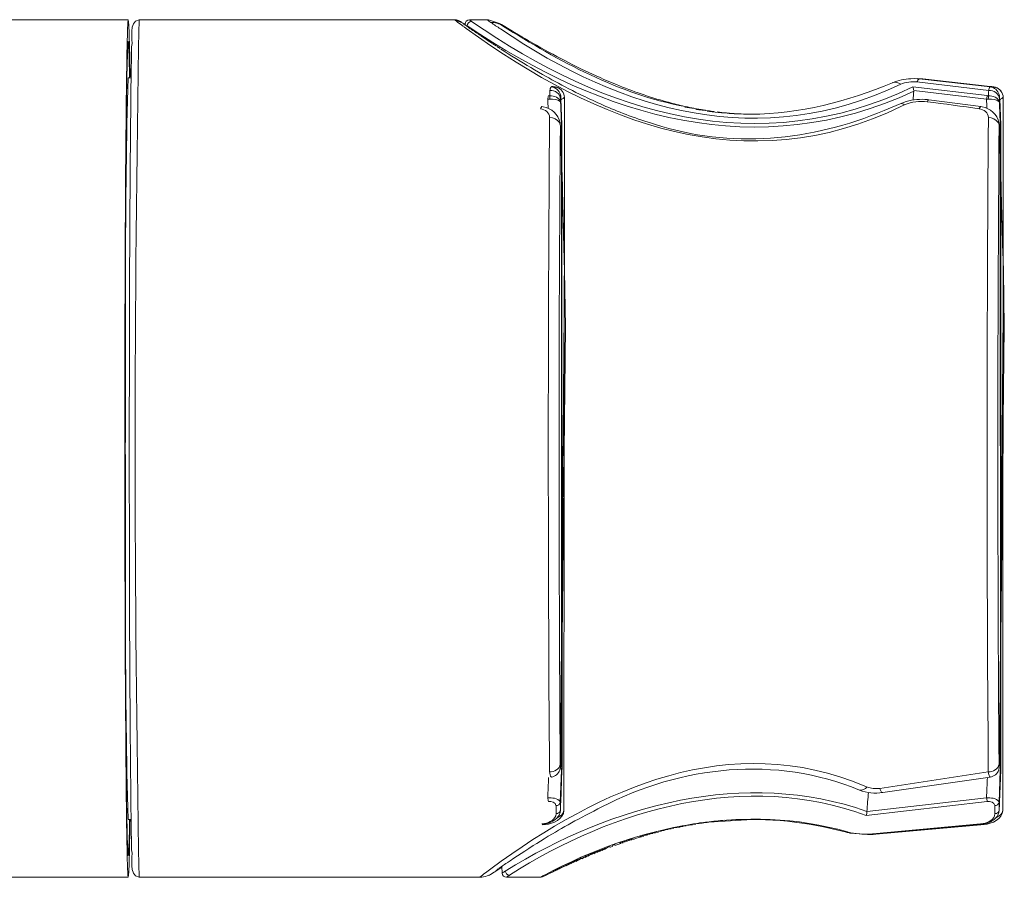
# Model space of a CAD drawing. Units: millimetres. Extents: x 0 to 840, y 0 to 1188.
# Drawn here: x 237 to 283, y 608 to 648 of the extents above; entities that cross this region are included whole.
import ezdxf

# ---------------------------------------------------------------- set-up
doc = ezdxf.new("R2010")
doc.units = ezdxf.units.MM
doc.header["$LTSCALE"] = 2
doc.layers.add('MODEL', color=7, linetype='Continuous', lineweight=20)

msp = doc.modelspace()

# ---------------------------------------------------------------- linework, layer by layer
at = {"layer": 'MODEL'}
for points in [[(241.737, 648.226), (241.737, 648.226), (235.538, 648.226), (235.538, 648.226)], [(241.686, 647.18), (241.704, 647.511), (241.689, 647.905), (241.739, 648.226)], [(241.896, 646.96), (241.982, 647.361), (241.711, 648.104), (242.245, 648.225)], [(241.737, 648.225), (241.785, 647.949), (241.775, 647.482), (241.79, 647.186)], [(242.245, 648.225), (241.996, 634.967), (241.996, 621.481), (242.245, 608.223)], [(256.965, 648.226), (256.965, 648.226), (242.244, 648.226), (242.244, 648.226)], [(257.234, 648.019), (257.146, 648.084), (257.048, 648.149), (256.963, 648.225)], [(256.966, 648.225), (257.089, 648.225), (257.215, 648.175), (257.305, 648.092)], [(257.391, 648.047), (257.391, 648.047), (256.967, 648.226), (256.967, 648.226)], [(257.652, 648.226), (257.542, 648.228), (257.447, 648.125), (257.452, 648.015)], [(258.488, 648.226), (258.488, 648.226), (257.652, 648.226), (257.652, 648.226)], [(257.752, 648.15), (257.72, 648.175), (257.682, 648.195), (257.652, 648.225)], [(258.654, 648.104), (258.596, 648.139), (258.538, 648.179), (258.488, 648.225)], [(258.548, 648.223), (258.548, 648.223), (258.495, 648.226), (258.495, 648.226)], [(259.057, 648.052), (259.057, 648.052), (258.548, 648.223), (258.548, 648.223)], [(257.376, 647.916), (257.376, 647.916), (257.238, 648.014), (257.238, 648.014)], [(257.321, 648.08), (257.321, 648.08), (257.316, 648.083), (257.316, 648.083)], [(257.331, 648.07), (257.331, 648.07), (257.329, 648.072), (257.329, 648.072)], [(257.351, 648.055), (257.351, 648.055), (257.346, 648.06), (257.346, 648.06)], [(257.426, 648.002), (257.421, 648.005), (257.379, 648.035), (257.376, 648.037)], [(257.454, 648.007), (257.454, 648.007), (257.391, 648.047), (257.391, 648.047)], [(257.509, 647.821), (257.509, 647.821), (257.404, 647.894), (257.404, 647.894)], [(257.489, 647.957), (257.489, 647.957), (257.441, 647.99), (257.441, 647.99)], [(257.554, 647.943), (257.519, 647.965), (257.484, 647.988), (257.452, 648.015)], [(277.81, 644.187), (270.557, 640.655), (263.609, 643.379), (257.507, 647.821)], [(257.577, 647.894), (257.577, 647.894), (257.519, 647.934), (257.519, 647.934)], [(257.554, 647.943), (257.552, 648.051), (257.642, 648.151), (257.753, 648.151)], [(278.382, 644.889), (271.143, 641.502), (263.862, 643.657), (257.554, 647.943)], [(257.695, 647.809), (257.695, 647.809), (257.602, 647.877), (257.602, 647.877)], [(257.838, 647.711), (257.838, 647.711), (257.725, 647.789), (257.725, 647.789)], [(278.339, 645.097), (271.168, 641.632), (263.967, 643.815), (257.752, 648.15)], [(259.202, 647.944), (259.044, 648.05), (258.846, 648.105), (258.653, 648.103)], [(258.653, 648.103), (258.801, 648), (258.956, 647.897), (259.105, 647.799)], [(259.145, 648.002), (259.145, 648.002), (259.057, 648.052), (259.057, 648.052)], [(259.203, 647.945), (259.203, 647.945), (259.092, 648.02), (259.092, 648.02)], [(259.105, 647.799), (264.853, 643.897), (271.226, 642.101), (277.777, 645.217)], [(259.662, 647.691), (259.662, 647.691), (259.145, 648.002), (259.145, 648.002)], [(267.729, 644.178), (264.655, 644.73), (261.825, 646.301), (259.203, 647.945)], [(258.004, 647.598), (258.004, 647.598), (257.873, 647.689), (257.873, 647.689)], [(258.169, 647.485), (258.169, 647.485), (258.024, 647.586), (258.024, 647.586)], [(258.355, 647.36), (258.355, 647.36), (258.192, 647.47), (258.192, 647.47)], [(258.53, 647.242), (258.53, 647.242), (258.355, 647.36), (258.355, 647.36)], [(259.94, 647.525), (259.94, 647.525), (259.685, 647.676), (259.685, 647.676)], [(260.174, 647.387), (260.174, 647.387), (259.94, 647.525), (259.94, 647.525)], [(260.4, 647.257), (260.4, 647.257), (260.209, 647.367), (260.209, 647.367)], [(260.61, 647.137), (260.61, 647.137), (260.4, 647.257), (260.4, 647.257)], [(241.659, 645.546), (241.666, 646.068), (241.674, 646.605), (241.686, 647.129)], [(241.715, 647.013), (241.692, 646.524), (241.685, 646.022), (241.675, 645.53)], [(241.686, 647.129), (241.686, 647.147), (241.686, 647.164), (241.686, 647.18)], [(241.722, 647.126), (241.72, 647.089), (241.717, 647.051), (241.715, 647.013)], [(241.737, 647.224), (241.725, 647.194), (241.727, 647.159), (241.722, 647.126)], [(241.737, 647.124), (241.795, 646.707), (241.783, 645.977), (241.8, 645.53)], [(241.762, 647.012), (241.759, 647.074), (241.757, 647.139), (241.747, 647.2)], [(241.79, 647.186), (241.79, 647.169), (241.79, 647.149), (241.79, 647.129)], [(241.82, 645.556), (241.82, 645.556), (241.79, 647.129), (241.79, 647.129)], [(241.871, 645.525), (241.876, 645.999), (241.886, 646.486), (241.896, 646.96)], [(258.724, 647.114), (258.724, 647.114), (258.53, 647.242), (258.53, 647.242)], [(258.899, 647.001), (258.899, 647.001), (258.751, 647.096), (258.751, 647.096)], [(259.087, 646.878), (259.087, 646.878), (258.929, 646.981), (258.929, 646.981)], [(259.283, 646.753), (259.283, 646.753), (259.12, 646.858), (259.12, 646.858)], [(260.789, 647.034), (260.789, 647.034), (260.61, 647.137), (260.61, 647.137)], [(260.984, 646.923), (260.984, 646.923), (260.789, 647.034), (260.789, 647.034)], [(261.195, 646.805), (261.195, 646.805), (260.984, 646.923), (260.984, 646.923)], [(261.363, 646.715), (261.363, 646.715), (261.195, 646.805), (261.195, 646.805)], [(259.456, 646.642), (259.456, 646.642), (259.283, 646.753), (259.283, 646.753)], [(259.637, 646.529), (259.637, 646.529), (259.456, 646.642), (259.456, 646.642)], [(259.825, 646.412), (259.825, 646.412), (259.637, 646.529), (259.637, 646.529)], [(260.021, 646.294), (260.021, 646.294), (259.825, 646.412), (259.825, 646.412)], [(261.539, 646.62), (261.539, 646.62), (261.363, 646.715), (261.363, 646.715)], [(261.727, 646.517), (261.727, 646.517), (261.539, 646.62), (261.539, 646.62)], [(261.925, 646.412), (261.925, 646.412), (261.727, 646.517), (261.727, 646.517)], [(262.131, 646.306), (262.131, 646.306), (261.925, 646.412), (261.925, 646.412)], [(260.181, 646.193), (260.181, 646.193), (260.021, 646.294), (260.021, 646.294)], [(260.349, 646.095), (260.349, 646.095), (260.181, 646.193), (260.181, 646.193)], [(260.52, 645.993), (260.52, 645.993), (260.349, 646.095), (260.349, 646.095)], [(260.698, 645.89), (260.698, 645.89), (260.52, 645.993), (260.52, 645.993)], [(260.879, 645.782), (260.879, 645.782), (260.698, 645.89), (260.698, 645.89)], [(262.274, 646.231), (262.274, 646.231), (262.131, 646.306), (262.131, 646.306)], [(262.419, 646.158), (262.419, 646.158), (262.274, 646.231), (262.274, 646.231)], [(262.573, 646.08), (262.573, 646.08), (262.419, 646.158), (262.419, 646.158)], [(262.728, 646.005), (262.728, 646.005), (262.573, 646.08), (262.573, 646.08)], [(262.886, 645.927), (262.886, 645.927), (262.728, 646.005), (262.728, 646.005)], [(263.052, 645.849), (263.052, 645.849), (262.886, 645.927), (262.886, 645.927)], [(241.675, 645.53), (241.549, 634.092), (241.549, 622.357), (241.675, 610.918)], [(241.737, 645.523), (241.549, 639.802), (241.632, 633.956), (241.599, 628.226)], [(241.579, 628.224), (241.579, 633.942), (241.589, 639.808), (241.659, 645.526)], [(241.737, 645.523), (241.737, 645.523), (241.87, 645.523), (241.87, 645.523)], [(241.786, 628.225), (241.791, 633.943), (241.798, 639.807), (241.871, 645.525)], [(261.065, 645.676), (261.065, 645.676), (260.879, 645.782), (260.879, 645.782)], [(261.21, 645.594), (261.21, 645.594), (261.065, 645.676), (261.065, 645.676)], [(261.356, 645.511), (261.356, 645.511), (261.21, 645.594), (261.21, 645.594)], [(261.504, 645.43), (261.504, 645.43), (261.356, 645.511), (261.356, 645.511)], [(261.657, 645.348), (261.657, 645.348), (261.504, 645.43), (261.504, 645.43)], [(263.22, 645.769), (263.22, 645.769), (263.052, 645.849), (263.052, 645.849)], [(263.39, 645.689), (263.39, 645.689), (263.22, 645.769), (263.22, 645.769)], [(263.566, 645.606), (263.566, 645.606), (263.39, 645.689), (263.39, 645.689)], [(263.749, 645.528), (263.749, 645.528), (263.566, 645.606), (263.566, 645.606)], [(263.932, 645.445), (263.932, 645.445), (263.749, 645.528), (263.749, 645.528)], [(264.121, 645.363), (264.121, 645.363), (263.932, 645.445), (263.932, 645.445)], [(278.252, 645.476), (277.965, 645.463), (277.659, 645.4), (277.396, 645.29)], [(278.573, 645.478), (278.573, 645.478), (278.252, 645.476), (278.252, 645.476)], [(278.728, 645.471), (278.728, 645.471), (278.407, 645.478), (278.407, 645.478)], [(278.535, 645.323), (278.558, 645.373), (278.583, 645.456), (278.645, 645.464)], [(278.645, 645.463), (278.645, 645.463), (278.565, 645.471), (278.565, 645.471)], [(281.945, 645.097), (281.945, 645.097), (278.645, 645.463), (278.645, 645.463)], [(278.803, 645.463), (278.803, 645.463), (278.728, 645.471), (278.728, 645.471)], [(278.803, 645.463), (278.803, 645.463), (281.95, 645.114), (281.95, 645.114)], [(261.409, 644.93), (261.419, 644.973), (261.432, 645.081), (261.475, 645.096)], [(261.898, 644.738), (261.843, 644.926), (261.672, 645.077), (261.474, 645.094)], [(261.478, 645.115), (261.531, 645.11), (261.589, 645.102), (261.644, 645.097)], [(262.079, 644.683), (262.044, 644.891), (261.868, 645.067), (261.655, 645.094)], [(262.079, 644.682), (262.044, 644.89), (261.863, 645.061), (261.655, 645.086)], [(261.81, 645.262), (261.81, 645.262), (261.657, 645.348), (261.657, 645.348)], [(261.968, 645.179), (261.968, 645.179), (261.81, 645.262), (261.81, 645.262)], [(262.128, 645.094), (262.128, 645.094), (261.968, 645.179), (261.968, 645.179)], [(262.291, 645.009), (262.291, 645.009), (262.128, 645.094), (262.128, 645.094)], [(262.457, 644.924), (262.457, 644.924), (262.291, 645.009), (262.291, 645.009)], [(264.314, 645.282), (264.314, 645.282), (264.121, 645.363), (264.121, 645.363)], [(264.512, 645.2), (264.512, 645.2), (264.314, 645.282), (264.314, 645.282)], [(266.845, 644.399), (266.055, 644.617), (265.272, 644.891), (264.512, 645.2)], [(277.396, 645.29), (275.316, 644.417), (273.053, 643.82), (270.785, 643.82)], [(277.778, 645.219), (277.667, 645.291), (277.524, 645.342), (277.396, 645.291)], [(277.778, 645.219), (277.667, 645.291), (277.524, 645.342), (277.396, 645.291)], [(277.777, 645.217), (278.013, 645.32), (278.281, 645.353), (278.535, 645.325)], [(278.337, 645.097), (278.337, 645.097), (281.817, 644.685), (281.817, 644.685)], [(278.381, 644.918), (278.374, 644.979), (278.361, 645.041), (278.339, 645.096)], [(281.88, 644.931), (281.88, 644.931), (278.535, 645.325), (278.535, 645.325)], [(281.88, 644.93), (281.89, 644.973), (281.903, 645.081), (281.945, 645.096)], [(282.369, 644.738), (282.314, 644.926), (282.143, 645.077), (281.945, 645.094)], [(281.949, 645.115), (282.002, 645.11), (282.059, 645.102), (282.115, 645.097)], [(282.55, 644.683), (282.514, 644.891), (282.339, 645.067), (282.125, 645.094)], [(282.55, 644.682), (282.515, 644.89), (282.334, 645.061), (282.126, 645.086)], [(261.347, 644.684), (261.329, 644.632), (261.319, 644.574), (261.311, 644.521)], [(261.311, 644.521), (261.311, 644.521), (261.409, 644.519), (261.409, 644.519)], [(261.311, 644.52), (261.316, 644.38), (261.321, 644.234), (261.331, 644.094)], [(261.346, 644.685), (261.366, 644.685), (261.386, 644.682), (261.406, 644.682)], [(261.404, 644.682), (261.407, 644.765), (261.407, 644.85), (261.409, 644.93)], [(261.404, 644.682), (261.407, 644.674), (261.407, 644.659), (261.407, 644.649)], [(261.404, 644.682), (261.605, 644.682), (261.871, 644.604), (261.909, 644.378)], [(261.407, 644.649), (261.409, 644.609), (261.407, 644.561), (261.409, 644.519)], [(261.909, 644.534), (261.894, 644.78), (261.638, 644.933), (261.409, 644.93)], [(261.409, 644.519), (261.56, 644.516), (261.788, 644.519), (261.898, 644.403)], [(261.918, 644.614), (261.916, 644.654), (261.911, 644.697), (261.898, 644.737)], [(261.918, 644.613), (261.918, 644.613), (261.898, 644.735), (261.898, 644.735)], [(261.909, 644.534), (261.911, 644.541), (261.909, 644.632), (261.919, 644.614)], [(261.909, 644.378), (261.909, 644.428), (261.911, 644.481), (261.909, 644.534)], [(261.919, 644.614), (261.921, 644.569), (261.924, 644.519), (261.924, 644.474)], [(261.922, 644.535), (261.922, 644.56), (261.922, 644.588), (261.92, 644.613)], [(261.971, 643.31), (261.971, 643.31), (261.923, 644.535), (261.923, 644.535)], [(261.924, 644.494), (261.969, 644.519), (262.016, 644.549), (262.057, 644.579)], [(262.057, 644.579), (262.067, 644.589), (262.084, 644.599), (262.087, 644.614)], [(262.086, 644.613), (262.086, 644.613), (262.066, 611.345), (262.066, 611.345)], [(262.086, 644.613), (262.086, 644.613), (262.079, 644.683), (262.079, 644.683)], [(262.625, 644.838), (262.625, 644.838), (262.457, 644.924), (262.457, 644.924)], [(262.798, 644.753), (262.798, 644.753), (262.625, 644.838), (262.625, 644.838)], [(262.916, 644.695), (262.916, 644.695), (262.798, 644.753), (262.798, 644.753)], [(263.034, 644.64), (263.034, 644.64), (262.916, 644.695), (262.916, 644.695)], [(263.152, 644.582), (263.152, 644.582), (263.034, 644.64), (263.034, 644.64)], [(263.273, 644.525), (263.273, 644.525), (263.152, 644.582), (263.152, 644.582)], [(263.393, 644.47), (263.393, 644.47), (263.273, 644.525), (263.273, 644.525)], [(279.027, 644.5), (278.698, 644.537), (278.349, 644.502), (278.033, 644.409)], [(278.383, 644.889), (278.376, 644.754), (278.366, 644.616), (278.358, 644.483)], [(281.782, 644.521), (281.782, 644.521), (278.382, 644.918), (278.382, 644.918)], [(279.085, 644.495), (279.085, 644.495), (279.027, 644.5), (279.027, 644.5)], [(279.085, 644.495), (279.085, 644.495), (281.511, 644.173), (281.511, 644.173)], [(281.817, 644.684), (281.8, 644.632), (281.79, 644.574), (281.782, 644.521)], [(281.782, 644.521), (281.782, 644.521), (281.88, 644.519), (281.88, 644.519)], [(281.782, 644.52), (281.787, 644.38), (281.792, 644.234), (281.802, 644.094)], [(281.817, 644.685), (281.837, 644.685), (281.857, 644.682), (281.877, 644.682)], [(281.875, 644.682), (281.878, 644.765), (281.878, 644.85), (281.88, 644.93)], [(281.875, 644.682), (281.878, 644.674), (281.878, 644.659), (281.878, 644.649)], [(281.875, 644.682), (282.076, 644.682), (282.342, 644.604), (282.379, 644.378)], [(281.878, 644.649), (281.88, 644.609), (281.878, 644.561), (281.88, 644.519)], [(282.379, 644.534), (282.364, 644.78), (282.108, 644.933), (281.88, 644.93)], [(281.88, 644.519), (282.031, 644.516), (282.259, 644.519), (282.369, 644.403)], [(282.389, 644.614), (282.386, 644.654), (282.381, 644.697), (282.369, 644.737)], [(282.389, 644.613), (282.389, 644.613), (282.369, 644.735), (282.369, 644.735)], [(282.379, 644.534), (282.382, 644.541), (282.379, 644.632), (282.389, 644.614)], [(282.379, 644.378), (282.379, 644.428), (282.382, 644.481), (282.379, 644.534)], [(282.389, 644.614), (282.392, 644.569), (282.394, 644.519), (282.394, 644.474)], [(282.393, 644.535), (282.393, 644.56), (282.393, 644.588), (282.391, 644.613)], [(282.394, 644.494), (282.44, 644.519), (282.487, 644.549), (282.527, 644.579)], [(282.442, 643.31), (282.442, 643.31), (282.394, 644.535), (282.394, 644.535)], [(282.527, 644.579), (282.538, 644.589), (282.555, 644.599), (282.558, 644.614)], [(282.557, 644.613), (282.557, 644.613), (282.537, 611.345), (282.537, 611.345)], [(282.557, 644.613), (282.557, 644.613), (282.55, 644.683), (282.55, 644.683)], [(260.971, 644.078), (260.986, 644.11), (261.004, 644.168), (261.039, 644.173)], [(261.395, 643.658), (261.397, 643.886), (261.181, 644.046), (260.971, 644.074)], [(261.103, 644.163), (261.103, 644.163), (261.04, 644.173), (261.04, 644.173)], [(261.883, 643.426), (261.818, 643.807), (261.476, 644.096), (261.103, 644.163)], [(261.949, 643.309), (261.936, 643.661), (261.924, 644.025), (261.909, 644.378)], [(261.968, 643.345), (261.968, 643.345), (261.923, 644.474), (261.923, 644.474)], [(263.518, 644.412), (263.518, 644.412), (263.393, 644.47), (263.393, 644.47)], [(263.641, 644.354), (263.641, 644.354), (263.518, 644.412), (263.518, 644.412)], [(263.769, 644.299), (263.769, 644.299), (263.641, 644.354), (263.641, 644.354)], [(263.897, 644.241), (263.897, 644.241), (263.769, 644.299), (263.769, 644.299)], [(264.025, 644.186), (264.025, 644.186), (263.897, 644.241), (263.897, 644.241)], [(264.156, 644.131), (264.156, 644.131), (264.025, 644.186), (264.025, 644.186)], [(264.289, 644.073), (264.289, 644.073), (264.156, 644.131), (264.156, 644.131)], [(264.422, 644.018), (264.422, 644.018), (264.289, 644.073), (264.289, 644.073)], [(267.598, 644.209), (267.352, 644.264), (267.089, 644.332), (266.845, 644.399)], [(268.255, 644.071), (268.255, 644.071), (267.703, 644.143), (267.703, 644.143)], [(268.123, 644.096), (268.007, 644.121), (267.846, 644.153), (267.729, 644.178)], [(268.8, 643.98), (268.8, 643.98), (268.225, 644.043), (268.225, 644.043)], [(268.664, 644.003), (268.542, 644.02), (268.378, 644.051), (268.255, 644.071)], [(277.195, 644.068), (277.195, 644.068), (277.01, 643.993), (277.01, 643.993)], [(277.381, 644.146), (277.381, 644.146), (277.195, 644.068), (277.195, 644.068)], [(277.564, 644.224), (277.564, 644.224), (277.381, 644.146), (277.381, 644.146)], [(277.755, 644.309), (277.755, 644.309), (277.564, 644.224), (277.564, 644.224)], [(277.908, 644.369), (277.908, 644.369), (277.755, 644.309), (277.755, 644.309)], [(277.956, 644.25), (277.901, 644.295), (277.826, 644.336), (277.755, 644.308)], [(277.956, 644.25), (277.901, 644.295), (277.826, 644.336), (277.755, 644.308)], [(277.81, 644.188), (277.81, 644.188), (277.955, 644.25), (277.955, 644.25)], [(278.033, 644.409), (278.033, 644.409), (277.908, 644.369), (277.908, 644.369)], [(279.017, 644.401), (278.661, 644.451), (278.285, 644.396), (277.956, 644.25)], [(279.017, 644.401), (279.032, 644.431), (279.042, 644.486), (279.085, 644.494)], [(281.442, 644.076), (280.642, 644.187), (279.819, 644.295), (279.018, 644.4)], [(281.866, 643.658), (281.868, 643.886), (281.652, 644.046), (281.441, 644.074)], [(281.442, 644.078), (281.457, 644.11), (281.475, 644.168), (281.51, 644.173)], [(281.573, 644.163), (281.573, 644.163), (281.511, 644.173), (281.511, 644.173)], [(282.354, 643.426), (282.289, 643.807), (281.947, 644.096), (281.573, 644.163)], [(282.42, 643.309), (282.407, 643.661), (282.394, 644.025), (282.379, 644.378)], [(282.439, 643.345), (282.439, 643.345), (282.394, 644.474), (282.394, 644.474)], [(261.392, 613.14), (261.314, 623.226), (261.317, 633.569), (261.395, 643.658)], [(261.395, 643.659), (261.568, 643.659), (261.757, 643.586), (261.852, 643.433)], [(264.555, 643.963), (264.555, 643.963), (264.422, 644.018), (264.422, 644.018)], [(264.693, 643.91), (264.693, 643.91), (264.555, 643.963), (264.555, 643.963)], [(264.831, 643.855), (264.831, 643.855), (264.693, 643.91), (264.693, 643.91)], [(264.969, 643.802), (264.969, 643.802), (264.831, 643.855), (264.831, 643.855)], [(265.112, 643.747), (265.112, 643.747), (264.969, 643.802), (264.969, 643.802)], [(265.252, 643.697), (265.252, 643.697), (265.112, 643.747), (265.112, 643.747)], [(265.398, 643.644), (265.398, 643.644), (265.252, 643.697), (265.252, 643.697)], [(265.543, 643.594), (265.543, 643.594), (265.398, 643.644), (265.398, 643.644)], [(265.691, 643.541), (265.691, 643.541), (265.543, 643.594), (265.543, 643.594)], [(277.01, 643.993), (273.64, 642.563), (269.804, 642.214), (266.296, 643.348)], [(269.786, 643.865), (269.525, 643.875), (269.001, 643.92), (268.742, 643.96)], [(269.078, 643.943), (269.008, 643.95), (268.87, 643.97), (268.8, 643.98)], [(269.643, 643.88), (269.518, 643.89), (269.342, 643.91), (269.216, 643.925)], [(270.81, 643.82), (270.551, 643.82), (270.027, 643.837), (269.768, 643.855)], [(270.662, 643.822), (270.378, 643.827), (270.07, 643.842), (269.786, 643.865)], [(281.863, 613.14), (281.785, 623.226), (281.788, 633.569), (281.866, 643.658)], [(281.866, 643.659), (282.039, 643.659), (282.227, 643.586), (282.323, 643.433)], [(261.892, 613.5), (261.819, 623.345), (261.819, 633.442), (261.897, 643.29)], [(261.852, 643.433), (261.874, 643.395), (261.889, 643.35), (261.895, 643.307)], [(261.896, 643.34), (261.896, 643.34), (261.883, 643.426), (261.883, 643.426)], [(262.094, 636.501), (262.094, 636.501), (261.898, 643.29), (261.898, 643.29)], [(261.898, 643.29), (261.9, 643.218), (261.9, 643.142), (261.905, 643.07)], [(261.951, 643.31), (261.951, 643.31), (261.958, 613.374), (261.958, 613.374)], [(261.971, 643.31), (261.971, 643.31), (261.978, 613.375), (261.978, 613.375)], [(265.839, 643.493), (265.839, 643.493), (265.691, 643.541), (265.691, 643.541)], [(265.99, 643.443), (265.99, 643.443), (265.839, 643.493), (265.839, 643.493)], [(266.143, 643.396), (266.143, 643.396), (265.99, 643.443), (265.99, 643.443)], [(266.296, 643.348), (266.296, 643.348), (266.143, 643.396), (266.143, 643.396)], [(282.363, 613.5), (282.29, 623.345), (282.29, 633.442), (282.368, 643.29)], [(282.323, 643.433), (282.345, 643.395), (282.36, 643.35), (282.365, 643.307)], [(282.366, 643.34), (282.366, 643.34), (282.354, 643.426), (282.354, 643.426)], [(282.565, 636.501), (282.565, 636.501), (282.369, 643.29), (282.369, 643.29)], [(282.369, 643.29), (282.371, 643.218), (282.371, 643.142), (282.376, 643.07)], [(282.422, 643.31), (282.422, 643.31), (282.429, 613.374), (282.429, 613.374)], [(282.442, 643.31), (282.442, 643.31), (282.449, 613.375), (282.449, 613.375)], [(261.993, 640.453), (261.993, 640.453), (261.906, 643.072), (261.906, 643.072)], [(282.464, 640.453), (282.464, 640.453), (282.376, 643.072), (282.376, 643.072)], [(261.993, 640.453), (261.996, 640.39), (261.996, 640.327), (261.998, 640.264)], [(282.464, 640.453), (282.467, 640.39), (282.467, 640.327), (282.469, 640.264)], [(261.998, 640.264), (261.998, 640.264), (262.076, 637.266), (262.076, 637.266)], [(282.469, 640.264), (282.469, 640.264), (282.547, 637.266), (282.547, 637.266)], [(262.076, 637.266), (262.081, 637.088), (262.086, 636.902), (262.089, 636.724)], [(282.547, 637.266), (282.552, 637.088), (282.557, 636.902), (282.559, 636.724)], [(262.089, 636.724), (262.091, 636.649), (262.091, 636.574), (262.094, 636.498)], [(282.559, 636.724), (282.562, 636.649), (282.562, 636.574), (282.564, 636.498)], [(262.094, 636.501), (262.094, 636.501), (261.911, 613.498), (261.911, 613.498)], [(262.094, 636.501), (262.094, 636.501), (262.139, 633.906), (262.139, 633.906)], [(282.565, 636.501), (282.565, 636.501), (282.381, 613.498), (282.381, 613.498)], [(282.565, 636.501), (282.565, 636.501), (282.61, 633.906), (282.61, 633.906)], [(261.913, 613.581), (261.913, 613.581), (262.139, 633.906), (262.139, 633.906)], [(282.384, 613.581), (282.384, 613.581), (282.61, 633.906), (282.61, 633.906)], [(241.599, 628.226), (241.632, 622.492), (241.549, 616.649), (241.737, 610.926)], [(241.659, 610.921), (241.589, 616.64), (241.581, 622.506), (241.579, 628.224)], [(241.786, 628.047), (241.786, 628.047), (241.786, 628.225), (241.786, 628.225)], [(241.869, 610.978), (241.798, 616.621), (241.791, 622.407), (241.786, 628.047)], [(258.661, 608.617), (263.77, 612.4), (269.847, 615.125), (276.109, 612.473)], [(263.837, 611.503), (267.535, 613.44), (271.951, 613.904), (275.855, 612.289)], [(276.202, 611.293), (270.522, 613.307), (264.289, 611.599), (259.329, 608.513)], [(261.392, 613.14), (261.608, 613.14), (261.869, 613.263), (261.894, 613.499)], [(261.878, 613.227), (261.878, 613.227), (261.906, 613.377), (261.906, 613.377)], [(261.878, 613.226), (261.896, 613.274), (261.903, 613.324), (261.906, 613.374)], [(261.892, 613.5), (261.895, 613.487), (261.892, 613.362), (261.905, 613.374)], [(261.913, 613.581), (261.91, 613.511), (261.905, 613.443), (261.905, 613.375)], [(261.906, 613.376), (261.906, 613.417), (261.909, 613.459), (261.909, 613.499)], [(261.954, 613.226), (261.954, 613.274), (261.959, 613.326), (261.959, 613.376)], [(261.973, 613.222), (261.975, 613.272), (261.978, 613.325), (261.98, 613.375)], [(261.976, 613.296), (261.974, 613.271), (261.974, 613.246), (261.974, 613.223)], [(261.979, 613.374), (261.979, 613.349), (261.976, 613.321), (261.976, 613.296)], [(281.863, 613.14), (282.079, 613.14), (282.34, 613.263), (282.365, 613.499)], [(282.349, 613.227), (282.349, 613.227), (282.376, 613.377), (282.376, 613.377)], [(282.349, 613.226), (282.366, 613.274), (282.374, 613.324), (282.376, 613.374)], [(282.363, 613.5), (282.365, 613.487), (282.363, 613.362), (282.375, 613.374)], [(282.384, 613.581), (282.381, 613.511), (282.376, 613.443), (282.376, 613.375)], [(282.377, 613.376), (282.377, 613.417), (282.38, 613.459), (282.38, 613.499)], [(282.425, 613.226), (282.425, 613.274), (282.43, 613.326), (282.43, 613.376)], [(282.443, 613.222), (282.446, 613.272), (282.448, 613.325), (282.451, 613.375)], [(282.447, 613.296), (282.445, 613.271), (282.445, 613.246), (282.445, 613.223)], [(282.45, 613.374), (282.45, 613.349), (282.447, 613.321), (282.447, 613.296)], [(259.527, 608.321), (264.395, 611.442), (270.559, 613.176), (276.17, 611.111)], [(261.349, 612.874), (261.336, 612.563), (261.323, 612.242), (261.311, 611.93)], [(261.479, 612.895), (261.427, 612.917), (261.404, 613.085), (261.392, 613.141)], [(261.479, 612.896), (261.657, 612.921), (261.818, 613.054), (261.875, 613.222)], [(261.953, 613.224), (261.953, 613.224), (261.896, 611.726), (261.896, 611.726)], [(261.906, 611.505), (261.906, 611.505), (261.973, 613.224), (261.973, 613.224)], [(261.973, 613.222), (261.973, 613.222), (261.916, 611.724), (261.916, 611.724)], [(281.862, 613.139), (281.862, 613.139), (276.799, 612.369), (276.799, 612.369)], [(276.937, 612.173), (276.937, 612.173), (281.95, 612.896), (281.95, 612.896)], [(281.819, 612.874), (281.807, 612.563), (281.794, 612.242), (281.782, 611.93)], [(281.95, 612.895), (281.898, 612.917), (281.875, 613.085), (281.863, 613.141)], [(281.95, 612.896), (282.128, 612.921), (282.289, 613.054), (282.346, 613.222)], [(282.424, 613.224), (282.424, 613.224), (282.366, 611.726), (282.366, 611.726)], [(282.376, 611.505), (282.376, 611.505), (282.444, 613.224), (282.444, 613.224)], [(282.444, 613.222), (282.444, 613.222), (282.386, 611.724), (282.386, 611.724)], [(275.854, 612.288), (275.985, 612.245), (276.113, 612.348), (276.201, 612.434)], [(275.854, 612.288), (275.985, 612.245), (276.113, 612.348), (276.201, 612.434)], [(276.202, 612.433), (276.202, 612.433), (276.109, 612.471), (276.109, 612.471)], [(276.202, 612.433), (276.202, 612.433), (276.109, 612.471), (276.109, 612.471)], [(276.2, 612.435), (276.388, 612.362), (276.599, 612.34), (276.797, 612.37)], [(276.798, 612.371), (276.825, 612.306), (276.861, 612.185), (276.938, 612.173)], [(261.311, 611.928), (261.497, 611.935), (261.775, 611.923), (261.888, 611.755)], [(261.311, 611.93), (261.321, 611.875), (261.326, 611.815), (261.346, 611.765)], [(275.855, 612.289), (276.192, 612.161), (276.578, 612.123), (276.937, 612.173)], [(276.266, 612.182), (276.246, 611.888), (276.223, 611.587), (276.203, 611.293)], [(276.204, 611.292), (276.204, 611.292), (281.782, 611.929), (281.782, 611.929)], [(281.782, 611.928), (281.967, 611.935), (282.246, 611.923), (282.359, 611.755)], [(281.782, 611.93), (281.792, 611.875), (281.797, 611.815), (281.817, 611.765)], [(261.195, 608.342), (265.45, 610.625), (270.566, 611.686), (275.288, 610.344)], [(261.347, 611.763), (261.482, 611.781), (261.678, 611.726), (261.693, 611.568)], [(261.896, 611.725), (261.885, 611.627), (261.785, 611.567), (261.695, 611.567)], [(261.697, 611.19), (261.697, 611.313), (261.695, 611.444), (261.695, 611.567)], [(261.896, 611.725), (261.898, 611.642), (261.898, 611.557), (261.898, 611.474)], [(261.906, 611.505), (261.904, 611.455), (261.901, 611.404), (261.898, 611.352)], [(261.898, 611.474), (261.898, 611.434), (261.898, 611.393), (261.898, 611.353)], [(261.9, 611.353), (261.905, 611.476), (261.91, 611.601), (261.915, 611.724)], [(263.641, 611.408), (263.641, 611.408), (263.837, 611.503), (263.837, 611.503)], [(281.817, 611.764), (281.817, 611.764), (276.171, 611.112), (276.171, 611.112)], [(281.817, 611.763), (281.953, 611.781), (282.149, 611.726), (282.164, 611.568)], [(282.366, 611.725), (282.356, 611.627), (282.256, 611.567), (282.166, 611.567)], [(282.168, 611.19), (282.168, 611.313), (282.166, 611.444), (282.166, 611.567)], [(282.366, 611.725), (282.369, 611.642), (282.369, 611.557), (282.369, 611.474)], [(282.377, 611.505), (282.374, 611.455), (282.372, 611.404), (282.369, 611.352)], [(282.369, 611.474), (282.369, 611.434), (282.369, 611.393), (282.369, 611.353)], [(282.371, 611.353), (282.376, 611.476), (282.381, 611.601), (282.386, 611.724)], [(241.896, 609.51), (241.886, 609.994), (241.876, 610.494), (241.869, 610.978)], [(261.11, 610.695), (261.366, 610.733), (261.64, 610.836), (261.798, 611.052)], [(261.697, 611.19), (261.69, 610.914), (261.391, 610.779), (261.155, 610.731)], [(261.198, 610.688), (261.569, 610.718), (262.041, 610.919), (262.066, 611.345)], [(261.697, 611.19), (261.722, 611.19), (261.747, 611.193), (261.77, 611.203)], [(261.77, 611.203), (261.833, 611.22), (261.883, 611.27), (261.898, 611.336)], [(261.772, 611.014), (261.905, 611.077), (262.056, 611.182), (262.066, 611.345)], [(261.798, 611.052), (261.798, 611.052), (261.843, 611.124), (261.843, 611.124)], [(261.843, 611.124), (261.843, 611.124), (261.885, 611.237), (261.885, 611.237)], [(261.885, 611.237), (261.885, 611.237), (261.898, 611.335), (261.898, 611.335)], [(262.743, 610.941), (262.743, 610.941), (262.914, 611.032), (262.914, 611.032)], [(262.914, 611.032), (262.914, 611.032), (263.089, 611.127), (263.089, 611.127)], [(263.089, 611.127), (263.089, 611.127), (263.27, 611.22), (263.27, 611.22)], [(263.27, 611.22), (263.27, 611.22), (263.453, 611.313), (263.453, 611.313)], [(263.453, 611.313), (263.453, 611.313), (263.641, 611.408), (263.641, 611.408)], [(269.748, 610.894), (271.575, 611.009), (273.414, 610.803), (275.183, 610.344)], [(276.202, 611.293), (276.195, 611.232), (276.187, 611.17), (276.17, 611.112)], [(276.202, 611.293), (276.195, 611.232), (276.187, 611.17), (276.17, 611.112)], [(281.581, 610.695), (281.837, 610.733), (282.11, 610.836), (282.269, 611.052)], [(282.168, 611.19), (282.161, 610.914), (281.862, 610.779), (281.626, 610.731)], [(281.669, 610.688), (282.04, 610.718), (282.512, 610.919), (282.537, 611.345)], [(282.168, 611.19), (282.193, 611.19), (282.218, 611.193), (282.241, 611.203)], [(282.241, 611.203), (282.304, 611.22), (282.354, 611.27), (282.369, 611.336)], [(282.243, 611.014), (282.376, 611.077), (282.526, 611.182), (282.537, 611.345)], [(282.269, 611.052), (282.269, 611.052), (282.314, 611.124), (282.314, 611.124)], [(282.314, 611.124), (282.314, 611.124), (282.356, 611.237), (282.356, 611.237)], [(282.356, 611.237), (282.356, 611.237), (282.369, 611.335), (282.369, 611.335)], [(241.657, 610.896), (241.657, 610.896), (241.685, 609.32), (241.685, 609.32)], [(241.675, 610.918), (241.68, 610.577), (241.69, 610.221), (241.697, 609.882)], [(241.737, 610.924), (241.737, 610.924), (241.87, 610.924), (241.87, 610.924)], [(241.8, 610.918), (241.783, 610.464), (241.798, 609.751), (241.737, 609.325)], [(241.82, 610.906), (241.81, 610.381), (241.805, 609.842), (241.79, 609.32)], [(261.04, 610.715), (261.08, 610.72), (261.118, 610.725), (261.155, 610.732)], [(261.042, 610.688), (261.042, 610.688), (261.11, 610.695), (261.11, 610.695)], [(261.044, 610.673), (261.094, 610.678), (261.147, 610.683), (261.197, 610.688)], [(261.953, 610.5), (261.953, 610.5), (262.103, 610.585), (262.103, 610.585)], [(262.103, 610.585), (262.103, 610.585), (262.256, 610.673), (262.256, 610.673)], [(262.256, 610.673), (262.256, 610.673), (262.414, 610.761), (262.414, 610.761)], [(262.414, 610.761), (262.414, 610.761), (262.577, 610.851), (262.577, 610.851)], [(262.577, 610.851), (262.577, 610.851), (262.743, 610.941), (262.743, 610.941)], [(266.931, 610.482), (266.931, 610.482), (267.199, 610.51), (267.199, 610.51)], [(267.071, 610.512), (267.071, 610.512), (267.337, 610.54), (267.337, 610.54)], [(267.212, 610.545), (267.212, 610.545), (267.48, 610.567), (267.48, 610.567)], [(267.357, 610.572), (267.357, 610.572), (267.623, 610.597), (267.623, 610.597)], [(267.503, 610.602), (267.503, 610.602), (267.766, 610.625), (267.766, 610.625)], [(267.578, 610.618), (267.578, 610.618), (267.914, 610.653), (267.914, 610.653)], [(267.726, 610.645), (267.726, 610.645), (268.062, 610.675), (268.062, 610.675)], [(267.877, 610.673), (267.877, 610.673), (267.954, 610.685), (267.954, 610.685)], [(267.954, 610.685), (267.954, 610.685), (268.213, 610.703), (268.213, 610.703)], [(268.03, 610.698), (268.03, 610.698), (268.107, 610.71), (268.107, 610.71)], [(268.107, 610.71), (268.107, 610.71), (268.366, 610.725), (268.366, 610.725)], [(268.185, 610.723), (268.185, 610.723), (268.265, 610.733), (268.265, 610.733)], [(268.265, 610.733), (268.265, 610.733), (268.516, 610.751), (268.516, 610.751)], [(268.343, 610.748), (268.394, 610.761), (268.542, 610.761), (268.594, 610.761)], [(268.501, 610.768), (268.501, 610.768), (268.675, 610.771), (268.675, 610.771)], [(268.582, 610.778), (268.582, 610.778), (268.752, 610.781), (268.752, 610.781)], [(268.662, 610.788), (268.662, 610.788), (268.83, 610.791), (268.83, 610.791)], [(268.742, 610.801), (269.018, 610.833), (269.302, 610.861), (269.578, 610.881)], [(268.83, 610.791), (268.83, 610.791), (270.842, 610.924), (270.842, 610.924)], [(276.483, 610.246), (276.483, 610.246), (281.493, 610.713), (281.493, 610.713)], [(281.498, 610.685), (281.498, 610.685), (276.485, 610.226), (276.485, 610.226)], [(276.623, 610.226), (276.623, 610.226), (281.516, 610.673), (281.516, 610.673)], [(281.511, 610.715), (281.551, 610.72), (281.589, 610.725), (281.626, 610.732)], [(281.513, 610.688), (281.513, 610.688), (281.581, 610.695), (281.581, 610.695)], [(281.515, 610.673), (281.565, 610.678), (281.618, 610.683), (281.668, 610.688)], [(261.145, 610.018), (261.145, 610.018), (261.331, 610.133), (261.331, 610.133)], [(261.331, 610.133), (261.331, 610.133), (261.531, 610.251), (261.531, 610.251)], [(261.531, 610.251), (261.531, 610.251), (261.667, 610.332), (261.667, 610.332)], [(261.667, 610.332), (261.667, 610.332), (261.807, 610.414), (261.807, 610.414)], [(261.807, 610.414), (261.807, 610.414), (261.953, 610.5), (261.953, 610.5)], [(265.343, 610.008), (265.343, 610.008), (265.453, 610.043), (265.453, 610.043)], [(265.453, 610.043), (265.453, 610.043), (265.566, 610.078), (265.566, 610.078)], [(265.566, 610.078), (265.566, 610.078), (265.681, 610.113), (265.681, 610.113)], [(265.581, 610.126), (265.581, 610.126), (265.794, 610.148), (265.794, 610.148)], [(265.701, 610.158), (265.701, 610.158), (265.912, 610.181), (265.912, 610.181)], [(265.819, 610.193), (265.819, 610.193), (265.975, 610.199), (265.975, 610.199)], [(265.882, 610.211), (265.882, 610.211), (266.095, 610.231), (266.095, 610.231)], [(266.005, 610.246), (266.005, 610.246), (266.218, 610.266), (266.218, 610.266)], [(266.13, 610.281), (266.13, 610.281), (266.341, 610.299), (266.341, 610.299)], [(266.261, 610.316), (266.261, 610.316), (266.469, 610.334), (266.469, 610.334)], [(266.389, 610.352), (266.389, 610.352), (266.597, 610.367), (266.597, 610.367)], [(266.454, 610.367), (266.507, 610.374), (266.75, 610.397), (266.793, 610.414)], [(266.587, 610.399), (266.587, 610.399), (266.657, 610.417), (266.657, 610.417)], [(266.657, 610.417), (266.657, 610.417), (266.926, 610.447), (266.926, 610.447)], [(266.79, 610.449), (266.79, 610.449), (267.061, 610.477), (267.061, 610.477)], [(275.183, 610.344), (275.183, 610.344), (275.281, 610.319), (275.281, 610.319)], [(275.183, 610.344), (275.183, 610.344), (275.281, 610.319), (275.281, 610.319)], [(275.28, 610.319), (275.298, 610.316), (275.318, 610.321), (275.331, 610.334)], [(275.28, 610.319), (275.298, 610.316), (275.318, 610.321), (275.331, 610.334)], [(275.281, 610.319), (275.281, 610.319), (275.323, 610.309), (275.323, 610.309)], [(275.281, 610.319), (275.281, 610.319), (275.323, 610.309), (275.323, 610.309)], [(275.288, 610.346), (275.288, 610.346), (275.328, 610.333), (275.328, 610.333)], [(275.288, 610.346), (275.288, 610.346), (275.328, 610.333), (275.328, 610.333)], [(275.323, 610.309), (275.323, 610.309), (275.409, 610.286), (275.409, 610.286)], [(275.323, 610.309), (275.323, 610.309), (275.409, 610.286), (275.409, 610.286)], [(276.342, 610.237), (276.006, 610.222), (275.655, 610.247), (275.331, 610.332)], [(276.342, 610.237), (276.006, 610.222), (275.655, 610.247), (275.331, 610.332)], [(275.409, 610.286), (275.409, 610.286), (276.34, 610.216), (276.34, 610.216)], [(275.409, 610.286), (275.409, 610.286), (276.34, 610.216), (276.34, 610.216)], [(276.227, 610.214), (276.227, 610.214), (276.367, 610.214), (276.367, 610.214)], [(276.227, 610.214), (276.227, 610.214), (276.367, 610.214), (276.367, 610.214)], [(276.34, 610.216), (276.34, 610.216), (276.603, 610.226), (276.603, 610.226)], [(276.34, 610.216), (276.34, 610.216), (276.603, 610.226), (276.603, 610.226)], [(276.342, 610.238), (276.342, 610.238), (276.468, 610.245), (276.468, 610.245)], [(276.342, 610.238), (276.342, 610.238), (276.468, 610.245), (276.468, 610.245)], [(276.367, 610.214), (276.367, 610.214), (276.485, 610.219), (276.485, 610.219)], [(276.367, 610.214), (276.367, 610.214), (276.485, 610.219), (276.485, 610.219)], [(241.697, 609.882), (241.702, 609.749), (241.71, 609.568), (241.715, 609.438)], [(260.427, 609.569), (260.427, 609.569), (260.63, 609.699), (260.63, 609.699)], [(260.63, 609.699), (260.63, 609.699), (260.794, 609.802), (260.794, 609.802)], [(260.794, 609.802), (260.794, 609.802), (260.964, 609.907), (260.964, 609.907)], [(260.964, 609.907), (260.964, 609.907), (261.145, 610.018), (261.145, 610.018)], [(263.958, 609.521), (263.958, 609.521), (264.091, 609.616), (264.091, 609.616)], [(264.091, 609.616), (264.091, 609.616), (264.226, 609.667), (264.226, 609.667)], [(264.213, 609.619), (264.213, 609.619), (264.346, 609.667), (264.346, 609.667)], [(264.316, 609.699), (264.316, 609.699), (264.459, 609.752), (264.459, 609.752)], [(264.439, 609.699), (264.439, 609.699), (264.58, 609.752), (264.58, 609.752)], [(264.58, 609.752), (264.58, 609.752), (264.723, 609.802), (264.723, 609.802)], [(264.655, 609.822), (264.655, 609.822), (264.821, 609.835), (264.821, 609.835)], [(264.758, 609.857), (264.758, 609.857), (264.921, 609.87), (264.921, 609.87)], [(264.861, 609.892), (264.861, 609.892), (265.024, 609.905), (265.024, 609.905)], [(264.966, 609.928), (264.966, 609.928), (265.129, 609.938), (265.129, 609.938)], [(265.072, 609.963), (265.072, 609.963), (265.235, 609.975), (265.235, 609.975)], [(265.182, 609.998), (265.182, 609.998), (265.343, 610.008), (265.343, 610.008)], [(241.686, 609.263), (241.686, 609.28), (241.686, 609.301), (241.686, 609.321)], [(241.739, 608.224), (241.692, 608.528), (241.702, 608.944), (241.686, 609.263)], [(242.245, 608.223), (241.706, 608.348), (241.984, 609.104), (241.896, 609.51)], [(241.715, 609.438), (241.717, 609.4), (241.72, 609.36), (241.722, 609.322)], [(241.722, 609.322), (241.725, 609.297), (241.727, 609.272), (241.73, 609.25)], [(241.79, 609.267), (241.775, 608.974), (241.785, 608.502), (241.737, 608.223)], [(241.739, 609.225), (241.752, 609.253), (241.749, 609.29), (241.754, 609.323)], [(241.754, 609.323), (241.757, 609.358), (241.759, 609.398), (241.762, 609.436)], [(241.79, 609.32), (241.79, 609.302), (241.79, 609.285), (241.79, 609.267)], [(259.72, 609.107), (259.72, 609.107), (259.903, 609.23), (259.903, 609.23)], [(259.903, 609.23), (259.903, 609.23), (260.063, 609.335), (260.063, 609.335)], [(260.063, 609.335), (260.063, 609.335), (260.239, 609.448), (260.239, 609.448)], [(260.239, 609.448), (260.239, 609.448), (260.427, 609.569), (260.427, 609.569)], [(262.613, 608.964), (262.613, 608.964), (262.891, 609.127), (262.891, 609.127)], [(262.748, 609.024), (262.748, 609.024), (262.987, 609.167), (262.987, 609.167)], [(262.894, 609.087), (262.894, 609.087), (263.117, 609.222), (263.117, 609.222)], [(263.049, 609.152), (263.049, 609.152), (263.258, 609.283), (263.258, 609.283)], [(263.18, 609.207), (263.18, 609.207), (263.4, 609.343), (263.4, 609.343)], [(263.348, 609.278), (263.348, 609.278), (263.513, 609.388), (263.513, 609.388)], [(263.456, 609.323), (263.456, 609.323), (263.629, 609.436), (263.629, 609.436)], [(263.601, 609.381), (263.601, 609.381), (263.749, 609.483), (263.749, 609.483)], [(263.717, 609.426), (263.717, 609.426), (263.875, 609.531), (263.875, 609.531)], [(263.835, 609.473), (263.835, 609.473), (264.003, 609.581), (264.003, 609.581)], [(258.857, 608.49), (258.857, 608.49), (259.168, 608.693), (259.168, 608.693)], [(259.03, 608.633), (259.03, 608.633), (259.135, 608.708), (259.135, 608.708)], [(259.135, 608.708), (259.135, 608.708), (259.24, 608.781), (259.24, 608.781)], [(259.18, 608.417), (259.18, 608.417), (259.168, 608.731), (259.168, 608.731)], [(259.263, 608.796), (259.263, 608.796), (259.386, 608.881), (259.386, 608.881)], [(259.414, 608.899), (259.414, 608.899), (259.557, 608.997), (259.557, 608.997)], [(259.557, 608.997), (259.557, 608.997), (259.72, 609.107), (259.72, 609.107)], [(261.832, 608.608), (261.832, 608.608), (262.005, 608.688), (262.005, 608.688)], [(261.865, 608.653), (261.865, 608.653), (261.995, 608.716), (261.995, 608.716)], [(261.995, 608.716), (261.995, 608.716), (262.096, 608.761), (262.096, 608.761)], [(262.005, 608.688), (262.005, 608.688), (262.143, 608.753), (262.143, 608.753)], [(262.116, 608.773), (262.116, 608.773), (262.224, 608.824), (262.224, 608.824)], [(262.164, 608.761), (262.164, 608.761), (262.317, 608.831), (262.317, 608.831)], [(262.246, 608.836), (262.246, 608.836), (262.364, 608.889), (262.364, 608.889)], [(262.317, 608.831), (262.317, 608.831), (262.435, 608.884), (262.435, 608.884)], [(262.364, 608.889), (262.364, 608.889), (262.49, 608.949), (262.49, 608.949)], [(262.46, 608.894), (262.46, 608.894), (262.585, 608.951), (262.585, 608.951)], [(262.49, 608.949), (262.49, 608.949), (262.625, 609.007), (262.625, 609.007)], [(262.625, 609.007), (262.625, 609.007), (262.71, 609.047), (262.71, 609.047)], [(241.737, 608.224), (241.737, 608.224), (235.538, 608.224), (235.538, 608.224)], [(258.144, 608.224), (258.144, 608.224), (242.244, 608.224), (242.244, 608.224)], [(258.144, 608.224), (258.257, 608.224), (258.377, 608.244), (258.483, 608.284)], [(258.145, 608.223), (258.305, 608.366), (258.491, 608.489), (258.661, 608.617)], [(258.146, 608.223), (258.376, 608.223), (258.612, 608.311), (258.788, 608.459)], [(258.483, 608.284), (258.555, 608.309), (258.626, 608.344), (258.691, 608.384)], [(258.699, 608.387), (258.699, 608.387), (258.704, 608.392), (258.704, 608.392)], [(258.711, 608.397), (258.711, 608.397), (258.719, 608.402), (258.719, 608.402)], [(258.726, 608.405), (258.726, 608.405), (258.734, 608.41), (258.734, 608.41)], [(258.749, 608.42), (258.749, 608.42), (258.756, 608.422), (258.756, 608.422)], [(258.781, 608.44), (258.781, 608.44), (258.789, 608.445), (258.789, 608.445)], [(258.791, 608.465), (258.791, 608.465), (258.796, 608.465), (258.796, 608.465)], [(258.799, 608.452), (258.799, 608.452), (258.849, 608.482), (258.849, 608.482)], [(258.804, 608.472), (258.804, 608.472), (258.809, 608.477), (258.809, 608.477)], [(258.821, 608.485), (258.821, 608.485), (258.829, 608.49), (258.829, 608.49)], [(258.849, 608.507), (258.849, 608.507), (258.859, 608.512), (258.859, 608.512)], [(258.887, 608.533), (258.887, 608.533), (258.944, 608.573), (258.944, 608.573)], [(258.944, 608.573), (258.944, 608.573), (259, 608.61), (259, 608.61)], [(259.18, 608.415), (259.225, 608.45), (259.281, 608.48), (259.331, 608.511)], [(259.18, 608.417), (259.185, 608.312), (259.278, 608.221), (259.381, 608.224)], [(259.33, 608.512), (259.333, 608.41), (259.426, 608.322), (259.526, 608.319)], [(259.381, 608.224), (259.426, 608.262), (259.478, 608.289), (259.526, 608.319)], [(260.982, 608.224), (260.982, 608.224), (259.399, 608.224), (259.399, 608.224)], [(260.981, 608.224), (261.049, 608.269), (261.124, 608.304), (261.195, 608.342)], [(260.982, 608.224), (260.982, 608.224), (261.065, 608.241), (261.065, 608.241)], [(261.065, 608.241), (261.065, 608.241), (261.243, 608.324), (261.243, 608.324)], [(261.152, 608.292), (261.152, 608.292), (261.155, 608.294), (261.155, 608.294)], [(261.18, 608.309), (261.18, 608.309), (261.185, 608.309), (261.185, 608.309)], [(261.223, 608.329), (261.223, 608.329), (261.268, 608.352), (261.268, 608.352)], [(261.243, 608.324), (261.243, 608.324), (261.331, 608.367), (261.331, 608.367)], [(261.275, 608.357), (261.275, 608.357), (261.321, 608.382), (261.321, 608.382)], [(261.348, 608.395), (261.348, 608.395), (261.433, 608.44), (261.433, 608.44)], [(261.396, 608.397), (261.396, 608.397), (261.624, 608.507), (261.624, 608.507)], [(261.433, 608.44), (261.433, 608.44), (261.491, 608.465), (261.491, 608.465)], [(261.526, 608.485), (261.526, 608.485), (261.617, 608.53), (261.617, 608.53)], [(261.632, 608.537), (261.632, 608.537), (261.734, 608.588), (261.734, 608.588)], [(261.649, 608.52), (261.649, 608.52), (261.797, 608.593), (261.797, 608.593)], [(261.75, 608.595), (261.75, 608.595), (261.865, 608.653), (261.865, 608.653)]]:
    msp.add_open_spline(points, degree=3, dxfattribs=at)

doc.saveas('drawing.dxf')
